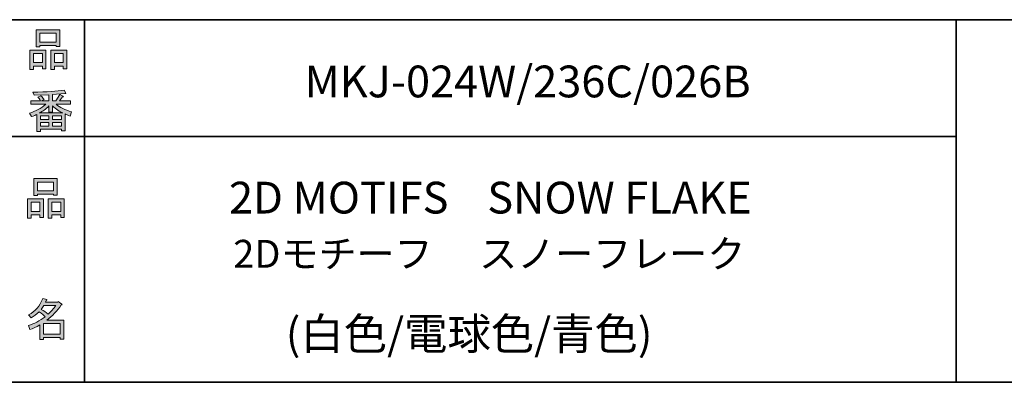
# Model space of a CAD drawing. Units: inches. Extents: x 14 to 515, y 10 to 507.
# Drawn here: x 217 to 285, y 10 to 35 of the extents above; entities that cross this region are included whole.
import ezdxf

# ---------------------------------------------------------------- set-up
doc = ezdxf.new("R2010")
doc.units = ezdxf.units.IN
doc.header["$MEASUREMENT"] = 0
doc.layers.add('レイヤー 1', color=7, linetype='Continuous')

# ---------------------------------------------------------------- blocks, each defined once
blk = doc.blocks.new('block 186')
at = {"layer": 'レイヤー 1'}
h = blk.add_hatch(color=7, dxfattribs=at)
h.dxf.hatch_style = 2
h.paths.add_polyline_path([(218.17, 21.725), (217.567, 21.725), (217.567, 21.499), (217.316, 21.499), (217.316, 22.831), (218.421, 22.831), (218.421, 21.537), (218.17, 21.537)])
h.paths.add_polyline_path([(217.567, 22.593), (217.567, 21.964), (218.17, 21.964), (218.17, 22.593)])
h.paths.add_polyline_path([(219.113, 23.146), (218.007, 23.146), (218.007, 23.057), (217.756, 23.057), (217.756, 24.226), (219.364, 24.226), (219.364, 23.082), (219.113, 23.082)])
h.paths.add_polyline_path([(218.007, 23.384), (219.113, 23.384), (219.113, 23.988), (218.007, 23.988)])
h.paths.add_polyline_path([(219.603, 21.725), (219, 21.725), (219, 21.499), (218.748, 21.499), (218.748, 22.831), (219.854, 22.831), (219.854, 21.537), (219.603, 21.537)])
h.paths.add_polyline_path([(219, 22.593), (219, 21.964), (219.603, 21.964), (219.603, 22.593)])
at = {"layer": 'レイヤー 1', "lineweight": 0}
for points in [[(219.113, 23.146), (218.007, 23.146), (218.007, 23.057), (217.756, 23.057), (217.756, 24.226), (219.364, 24.226), (219.364, 23.082), (219.113, 23.082), (219.113, 23.146)], [(218.007, 23.384), (219.113, 23.384), (219.113, 23.988), (218.007, 23.988), (218.007, 23.384)], [(218.17, 21.725), (217.567, 21.725), (217.567, 21.499), (217.316, 21.499), (217.316, 22.831), (218.421, 22.831), (218.421, 21.537), (218.17, 21.537), (218.17, 21.725)], [(217.567, 22.593), (217.567, 21.964), (218.17, 21.964), (218.17, 22.593), (217.567, 22.593)], [(219.603, 21.725), (219, 21.725), (219, 21.499), (218.748, 21.499), (218.748, 22.831), (219.854, 22.831), (219.854, 21.537), (219.603, 21.537), (219.603, 21.725)], [(219, 22.593), (219, 21.964), (219.603, 21.964), (219.603, 22.593), (219, 22.593)]]:
    blk.add_lwpolyline(points, dxfattribs=at)
blk = doc.blocks.new('block 185')
at = {"layer": 'レイヤー 1'}
blk.add_blockref('block 186', (0, 0), dxfattribs=at)
blk = doc.blocks.new('block 184')
at = {"layer": 'レイヤー 1'}
blk.add_blockref('block 185', (0, 0), dxfattribs=at)
blk = doc.blocks.new('block 183')
at = {"layer": 'レイヤー 1'}
blk.add_blockref('block 184', (0, 0), dxfattribs=at)
blk = doc.blocks.new('block 198')
at = {"layer": 'レイヤー 1'}
h = blk.add_hatch(color=7, dxfattribs=at)
h.dxf.hatch_style = 2
edge = h.paths.add_edge_path()
edge.add_spline(control_points=[(219.648, 15.517), (219.363, 15.107), (219.032, 14.759), (218.655, 14.475), (218.655, 14.475), (219.824, 14.475), (219.824, 14.475), (219.824, 14.475), (219.824, 13.167), (219.824, 13.167), (219.824, 13.167), (219.573, 13.167), (219.573, 13.167), (219.573, 13.167), (219.573, 13.28), (219.573, 13.28), (219.573, 13.28), (218.429, 13.28), (218.429, 13.28), (218.429, 13.28), (218.429, 13.13), (218.429, 13.13), (218.429, 13.13), (218.178, 13.13), (218.178, 13.13), (218.178, 13.13), (218.178, 14.148), (218.178, 14.148), (217.926, 14.005), (217.696, 13.896), (217.486, 13.821), (217.486, 13.821), (217.386, 14.11), (217.386, 14.11), (217.78, 14.219), (218.161, 14.42), (218.53, 14.713), (218.454, 14.797), (218.316, 14.906), (218.115, 15.04), (217.947, 14.881), (217.763, 14.747), (217.562, 14.638), (217.562, 14.638), (217.399, 14.839), (217.399, 14.839), (217.859, 15.073), (218.182, 15.446), (218.366, 15.957), (218.366, 15.957), (218.643, 15.895), (218.643, 15.895), (218.676, 15.861), (218.664, 15.84), (218.605, 15.832), (218.605, 15.832), (218.555, 15.719), (218.555, 15.719), (218.555, 15.719), (219.397, 15.719), (219.397, 15.719), (219.397, 15.719), (219.422, 15.769), (219.422, 15.769), (219.422, 15.769), (219.686, 15.58), (219.686, 15.58), (219.719, 15.547), (219.707, 15.526), (219.648, 15.517), (219.648, 15.517), (219.648, 15.517), (219.648, 15.517)], knot_values=[0, 0, 0, 0, 1, 1, 1, 2, 2, 2, 3, 3, 3, 4, 4, 4, 5, 5, 5, 6, 6, 6, 7, 7, 7, 8, 8, 8, 9, 9, 9, 10, 10, 10, 11, 11, 11, 12, 12, 12, 13, 13, 13, 14, 14, 14, 15, 15, 15, 16, 16, 16, 17, 17, 17, 18, 18, 18, 19, 19, 19, 20, 20, 20, 21, 21, 21, 22, 22, 22, 23, 23, 23, 24, 24, 24, 24], degree=3, periodic=1)
edge = h.paths.add_edge_path()
edge.add_spline(control_points=[(218.743, 14.889), (218.928, 15.065), (219.104, 15.262), (219.271, 15.48), (219.271, 15.48), (218.442, 15.48), (218.442, 15.48), (218.442, 15.48), (218.253, 15.216), (218.253, 15.216), (218.437, 15.115), (218.601, 15.006), (218.743, 14.889), (218.743, 14.889), (218.743, 14.889), (218.743, 14.889)], knot_values=[0, 0, 0, 0, 1, 1, 1, 2, 2, 2, 3, 3, 3, 4, 4, 4, 5, 5, 5, 5], degree=3, periodic=1)
h.paths.add_polyline_path([(219.573, 14.236), (218.429, 14.236), (218.429, 13.519), (219.573, 13.519)])
at = {"layer": 'レイヤー 1', "lineweight": 0}
blk.add_lwpolyline([(219.573, 14.236), (218.429, 14.236), (218.429, 13.519), (219.573, 13.519), (219.573, 14.236)], dxfattribs=at)
for points, knots in [([(219.648, 15.517), (219.363, 15.107), (219.032, 14.759), (218.655, 14.475), (218.655, 14.475), (219.824, 14.475), (219.824, 14.475), (219.824, 14.475), (219.824, 13.167), (219.824, 13.167), (219.824, 13.167), (219.573, 13.167), (219.573, 13.167), (219.573, 13.167), (219.573, 13.28), (219.573, 13.28), (219.573, 13.28), (218.429, 13.28), (218.429, 13.28), (218.429, 13.28), (218.429, 13.13), (218.429, 13.13), (218.429, 13.13), (218.178, 13.13), (218.178, 13.13), (218.178, 13.13), (218.178, 14.148), (218.178, 14.148), (217.926, 14.005), (217.696, 13.896), (217.486, 13.821), (217.486, 13.821), (217.386, 14.11), (217.386, 14.11), (217.78, 14.219), (218.161, 14.42), (218.53, 14.713), (218.454, 14.797), (218.316, 14.906), (218.115, 15.04), (217.947, 14.881), (217.763, 14.747), (217.562, 14.638), (217.562, 14.638), (217.399, 14.839), (217.399, 14.839), (217.859, 15.073), (218.182, 15.446), (218.366, 15.957), (218.366, 15.957), (218.643, 15.895), (218.643, 15.895), (218.676, 15.861), (218.664, 15.84), (218.605, 15.832), (218.605, 15.832), (218.555, 15.719), (218.555, 15.719), (218.555, 15.719), (219.397, 15.719), (219.397, 15.719), (219.397, 15.719), (219.422, 15.769), (219.422, 15.769), (219.422, 15.769), (219.686, 15.58), (219.686, 15.58), (219.719, 15.547), (219.707, 15.526), (219.648, 15.517), (219.648, 15.517), (219.648, 15.517), (219.648, 15.517)], [0, 0, 0, 0, 1, 1, 1, 2, 2, 2, 3, 3, 3, 4, 4, 4, 5, 5, 5, 6, 6, 6, 7, 7, 7, 8, 8, 8, 9, 9, 9, 10, 10, 10, 11, 11, 11, 12, 12, 12, 13, 13, 13, 14, 14, 14, 15, 15, 15, 16, 16, 16, 17, 17, 17, 18, 18, 18, 19, 19, 19, 20, 20, 20, 21, 21, 21, 22, 22, 22, 23, 23, 23, 24, 24, 24, 24]), ([(218.743, 14.889), (218.928, 15.065), (219.104, 15.262), (219.271, 15.48), (219.271, 15.48), (218.442, 15.48), (218.442, 15.48), (218.442, 15.48), (218.253, 15.216), (218.253, 15.216), (218.437, 15.115), (218.601, 15.006), (218.743, 14.889), (218.743, 14.889), (218.743, 14.889), (218.743, 14.889)], [0, 0, 0, 0, 1, 1, 1, 2, 2, 2, 3, 3, 3, 4, 4, 4, 5, 5, 5, 5])]:
    blk.add_open_spline(points, degree=3, knots=knots, dxfattribs=at)
blk = doc.blocks.new('block 197')
at = {"layer": 'レイヤー 1'}
blk.add_blockref('block 198', (0, 0), dxfattribs=at)
blk = doc.blocks.new('block 196')
at = {"layer": 'レイヤー 1'}
blk.add_blockref('block 197', (0, 0), dxfattribs=at)
blk = doc.blocks.new('block 195')
at = {"layer": 'レイヤー 1'}
blk.add_blockref('block 196', (0, 0), dxfattribs=at)
blk = doc.blocks.new('block 202')
at = {"layer": 'レイヤー 1'}
h = blk.add_hatch(color=7, dxfattribs=at)
h.dxf.hatch_style = 2
h.paths.add_polyline_path([(218.341, 31.97), (217.738, 31.97), (217.738, 31.744), (217.486, 31.744), (217.486, 33.076), (218.593, 33.076), (218.593, 31.781), (218.341, 31.781)])
h.paths.add_polyline_path([(217.738, 32.837), (217.738, 32.209), (218.341, 32.209), (218.341, 32.837)])
h.paths.add_polyline_path([(219.284, 33.39), (218.178, 33.39), (218.178, 33.302), (217.926, 33.302), (217.926, 34.471), (219.535, 34.471), (219.535, 33.327), (219.284, 33.327)])
h.paths.add_polyline_path([(218.178, 33.629), (219.284, 33.629), (219.284, 34.232), (218.178, 34.232)])
h.paths.add_polyline_path([(219.774, 31.97), (219.171, 31.97), (219.171, 31.744), (218.919, 31.744), (218.919, 33.076), (220.025, 33.076), (220.025, 31.781), (219.774, 31.781)])
h.paths.add_polyline_path([(219.171, 32.837), (219.171, 32.209), (219.774, 32.209), (219.774, 32.837)])
at = {"layer": 'レイヤー 1', "lineweight": 0}
for points in [[(219.284, 33.39), (218.178, 33.39), (218.178, 33.302), (217.926, 33.302), (217.926, 34.471), (219.535, 34.471), (219.535, 33.327), (219.284, 33.327), (219.284, 33.39)], [(218.178, 33.629), (219.284, 33.629), (219.284, 34.232), (218.178, 34.232), (218.178, 33.629)], [(218.341, 31.97), (217.738, 31.97), (217.738, 31.744), (217.486, 31.744), (217.486, 33.076), (218.593, 33.076), (218.593, 31.781), (218.341, 31.781), (218.341, 31.97)], [(217.738, 32.837), (217.738, 32.209), (218.341, 32.209), (218.341, 32.837), (217.738, 32.837)], [(219.774, 31.97), (219.171, 31.97), (219.171, 31.744), (218.919, 31.744), (218.919, 33.076), (220.025, 33.076), (220.025, 31.781), (219.774, 31.781), (219.774, 31.97)], [(219.171, 32.837), (219.171, 32.209), (219.774, 32.209), (219.774, 32.837), (219.171, 32.837)]]:
    blk.add_lwpolyline(points, dxfattribs=at)
blk = doc.blocks.new('block 201')
at = {"layer": 'レイヤー 1'}
blk.add_blockref('block 202', (0, 0), dxfattribs=at)
blk = doc.blocks.new('block 200')
at = {"layer": 'レイヤー 1'}
blk.add_blockref('block 201', (0, 0), dxfattribs=at)
blk = doc.blocks.new('block 199')
at = {"layer": 'レイヤー 1'}
blk.add_blockref('block 200', (0, 0), dxfattribs=at)
blk = doc.blocks.new('block 206')
at = {"layer": 'レイヤー 1'}
h = blk.add_hatch(color=7, dxfattribs=at)
h.dxf.hatch_style = 2
edge = h.paths.add_edge_path()
edge.add_spline(control_points=[(219.29, 29.345), (219.541, 29.127), (219.893, 28.951), (220.346, 28.818), (220.346, 28.818), (220.258, 28.528), (220.258, 28.528), (220.09, 28.579), (219.973, 28.629), (219.906, 28.679), (219.906, 28.679), (219.906, 27.51), (219.906, 27.51), (219.906, 27.51), (219.654, 27.51), (219.654, 27.51), (219.654, 27.51), (219.654, 27.636), (219.654, 27.636), (219.654, 27.636), (218.222, 27.636), (218.222, 27.636), (218.222, 27.636), (218.222, 27.473), (218.222, 27.473), (218.222, 27.473), (217.97, 27.473), (217.97, 27.473), (217.97, 27.473), (217.97, 28.641), (217.97, 28.641), (217.886, 28.591), (217.761, 28.541), (217.593, 28.491), (217.593, 28.491), (217.455, 28.729), (217.455, 28.729), (217.882, 28.855), (218.255, 29.06), (218.573, 29.345), (218.573, 29.345), (217.543, 29.345), (217.543, 29.345), (217.543, 29.345), (217.543, 29.584), (217.543, 29.584), (217.543, 29.584), (218.222, 29.584), (218.222, 29.584), (218.146, 29.693), (218.084, 29.777), (218.033, 29.836), (218.033, 29.836), (218.247, 29.923), (218.247, 29.923), (218.322, 29.856), (218.393, 29.768), (218.46, 29.66), (218.46, 29.66), (218.284, 29.584), (218.284, 29.584), (218.284, 29.584), (218.787, 29.584), (218.787, 29.584), (218.787, 29.584), (218.787, 29.999), (218.787, 29.999), (218.787, 29.999), (217.769, 29.974), (217.769, 29.974), (217.769, 29.974), (217.694, 30.175), (217.694, 30.175), (218.649, 30.191), (219.365, 30.242), (219.843, 30.325), (219.843, 30.325), (219.969, 30.112), (219.969, 30.112), (219.985, 30.07), (219.956, 30.062), (219.88, 30.087), (219.88, 30.087), (219.038, 30.024), (219.038, 30.024), (219.038, 30.024), (219.038, 29.584), (219.038, 29.584), (219.038, 29.584), (219.277, 29.584), (219.277, 29.584), (219.277, 29.584), (219.541, 30.024), (219.541, 30.024), (219.541, 30.024), (219.767, 29.898), (219.767, 29.898), (219.809, 29.856), (219.797, 29.84), (219.73, 29.848), (219.73, 29.848), (219.529, 29.584), (219.529, 29.584), (219.529, 29.584), (220.283, 29.584), (220.283, 29.584), (220.283, 29.584), (220.283, 29.345), (220.283, 29.345), (220.283, 29.345), (219.29, 29.345), (219.29, 29.345), (219.29, 29.345), (219.29, 29.345), (219.29, 29.345)], knot_values=[0, 0, 0, 0, 1, 1, 1, 2, 2, 2, 3, 3, 3, 4, 4, 4, 5, 5, 5, 6, 6, 6, 7, 7, 7, 8, 8, 8, 9, 9, 9, 10, 10, 10, 11, 11, 11, 12, 12, 12, 13, 13, 13, 14, 14, 14, 15, 15, 15, 16, 16, 16, 17, 17, 17, 18, 18, 18, 19, 19, 19, 20, 20, 20, 21, 21, 21, 22, 22, 22, 23, 23, 23, 24, 24, 24, 25, 25, 25, 26, 26, 26, 27, 27, 27, 28, 28, 28, 29, 29, 29, 30, 30, 30, 31, 31, 31, 32, 32, 32, 33, 33, 33, 34, 34, 34, 35, 35, 35, 36, 36, 36, 37, 37, 37, 38, 38, 38, 38], degree=3, periodic=1)
edge = h.paths.add_edge_path()
edge.add_spline(control_points=[(219.755, 28.742), (219.529, 28.834), (219.29, 28.997), (219.038, 29.232), (219.038, 29.232), (219.038, 28.805), (219.038, 28.805), (219.038, 28.805), (218.787, 28.805), (218.787, 28.805), (218.787, 28.805), (218.787, 29.232), (218.787, 29.232), (218.586, 29.014), (218.368, 28.851), (218.134, 28.742), (218.134, 28.742), (219.755, 28.742), (219.755, 28.742)], knot_values=[0, 0, 0, 0, 1, 1, 1, 2, 2, 2, 3, 3, 3, 4, 4, 4, 5, 5, 5, 6, 6, 6, 6], degree=3, periodic=1)
h.paths.add_polyline_path([(218.787, 28.29), (218.787, 28.541), (218.222, 28.541), (218.222, 28.29)])
h.paths.add_polyline_path([(218.787, 28.089), (218.222, 28.089), (218.222, 27.837), (218.787, 27.837)])
h.paths.add_polyline_path([(219.654, 28.29), (219.654, 28.541), (219.038, 28.541), (219.038, 28.29)])
h.paths.add_polyline_path([(219.654, 27.837), (219.654, 28.089), (219.038, 28.089), (219.038, 27.837)])
at = {"layer": 'レイヤー 1', "lineweight": 0}
for points in [[(218.787, 28.29), (218.787, 28.541), (218.222, 28.541), (218.222, 28.29), (218.787, 28.29)], [(219.654, 28.29), (219.654, 28.541), (219.038, 28.541), (219.038, 28.29), (219.654, 28.29)], [(218.787, 28.089), (218.222, 28.089), (218.222, 27.837), (218.787, 27.837), (218.787, 28.089)], [(219.654, 27.837), (219.654, 28.089), (219.038, 28.089), (219.038, 27.837), (219.654, 27.837)]]:
    blk.add_lwpolyline(points, dxfattribs=at)
for points, knots in [([(219.29, 29.345), (219.541, 29.127), (219.893, 28.951), (220.346, 28.818), (220.346, 28.818), (220.258, 28.528), (220.258, 28.528), (220.09, 28.579), (219.973, 28.629), (219.906, 28.679), (219.906, 28.679), (219.906, 27.51), (219.906, 27.51), (219.906, 27.51), (219.654, 27.51), (219.654, 27.51), (219.654, 27.51), (219.654, 27.636), (219.654, 27.636), (219.654, 27.636), (218.222, 27.636), (218.222, 27.636), (218.222, 27.636), (218.222, 27.473), (218.222, 27.473), (218.222, 27.473), (217.97, 27.473), (217.97, 27.473), (217.97, 27.473), (217.97, 28.641), (217.97, 28.641), (217.886, 28.591), (217.761, 28.541), (217.593, 28.491), (217.593, 28.491), (217.455, 28.729), (217.455, 28.729), (217.882, 28.855), (218.255, 29.06), (218.573, 29.345), (218.573, 29.345), (217.543, 29.345), (217.543, 29.345), (217.543, 29.345), (217.543, 29.584), (217.543, 29.584), (217.543, 29.584), (218.222, 29.584), (218.222, 29.584), (218.146, 29.693), (218.084, 29.777), (218.033, 29.836), (218.033, 29.836), (218.247, 29.923), (218.247, 29.923), (218.322, 29.856), (218.393, 29.768), (218.46, 29.66), (218.46, 29.66), (218.284, 29.584), (218.284, 29.584), (218.284, 29.584), (218.787, 29.584), (218.787, 29.584), (218.787, 29.584), (218.787, 29.999), (218.787, 29.999), (218.787, 29.999), (217.769, 29.974), (217.769, 29.974), (217.769, 29.974), (217.694, 30.175), (217.694, 30.175), (218.649, 30.191), (219.365, 30.242), (219.843, 30.325), (219.843, 30.325), (219.969, 30.112), (219.969, 30.112), (219.985, 30.07), (219.956, 30.062), (219.88, 30.087), (219.88, 30.087), (219.038, 30.024), (219.038, 30.024), (219.038, 30.024), (219.038, 29.584), (219.038, 29.584), (219.038, 29.584), (219.277, 29.584), (219.277, 29.584), (219.277, 29.584), (219.541, 30.024), (219.541, 30.024), (219.541, 30.024), (219.767, 29.898), (219.767, 29.898), (219.809, 29.856), (219.797, 29.84), (219.73, 29.848), (219.73, 29.848), (219.529, 29.584), (219.529, 29.584), (219.529, 29.584), (220.283, 29.584), (220.283, 29.584), (220.283, 29.584), (220.283, 29.345), (220.283, 29.345), (220.283, 29.345), (219.29, 29.345), (219.29, 29.345), (219.29, 29.345), (219.29, 29.345), (219.29, 29.345)], [0, 0, 0, 0, 1, 1, 1, 2, 2, 2, 3, 3, 3, 4, 4, 4, 5, 5, 5, 6, 6, 6, 7, 7, 7, 8, 8, 8, 9, 9, 9, 10, 10, 10, 11, 11, 11, 12, 12, 12, 13, 13, 13, 14, 14, 14, 15, 15, 15, 16, 16, 16, 17, 17, 17, 18, 18, 18, 19, 19, 19, 20, 20, 20, 21, 21, 21, 22, 22, 22, 23, 23, 23, 24, 24, 24, 25, 25, 25, 26, 26, 26, 27, 27, 27, 28, 28, 28, 29, 29, 29, 30, 30, 30, 31, 31, 31, 32, 32, 32, 33, 33, 33, 34, 34, 34, 35, 35, 35, 36, 36, 36, 37, 37, 37, 38, 38, 38, 38]), ([(219.755, 28.742), (219.529, 28.834), (219.29, 28.997), (219.038, 29.232), (219.038, 29.232), (219.038, 28.805), (219.038, 28.805), (219.038, 28.805), (218.787, 28.805), (218.787, 28.805), (218.787, 28.805), (218.787, 29.232), (218.787, 29.232), (218.586, 29.014), (218.368, 28.851), (218.134, 28.742), (218.134, 28.742), (219.755, 28.742), (219.755, 28.742)], [0, 0, 0, 0, 1, 1, 1, 2, 2, 2, 3, 3, 3, 4, 4, 4, 5, 5, 5, 6, 6, 6, 6])]:
    blk.add_open_spline(points, degree=3, knots=knots, dxfattribs=at)
blk = doc.blocks.new('block 205')
at = {"layer": 'レイヤー 1'}
blk.add_blockref('block 206', (0, 0), dxfattribs=at)
blk = doc.blocks.new('block 204')
at = {"layer": 'レイヤー 1'}
blk.add_blockref('block 205', (0, 0), dxfattribs=at)
blk = doc.blocks.new('block 203')
at = {"layer": 'レイヤー 1'}
blk.add_blockref('block 204', (0, 0), dxfattribs=at)

msp = doc.modelspace()

# ---------------------------------------------------------------- linework, layer by layer
at = {"layer": 'レイヤー 1', "color": 7, "lineweight": 35}
for points in [[(14.318, 10.192), (14.318, 35.168), (404.208, 35.168)], [(221.243, 35.168), (221.243, 10.192)], [(221.243, 35.168), (221.243, 10.192)], [(281.271, 35.168), (281.271, 10.192)], [(281.271, 35.168), (281.271, 10.192)], [(148.261, 27.125), (281.271, 27.125)], [(148.261, 27.125), (281.271, 27.125)], [(404.208, 10.192), (14.318, 10.192)]]:
    msp.add_lwpolyline(points, dxfattribs=at)

# ---------------------------------------------------------------- block references
at = {"layer": 'レイヤー 1'}
for name in ['block 199', 'block 203', 'block 183', 'block 195']:
    msp.add_blockref(name, (0, 0), dxfattribs=at)

# ---------------------------------------------------------------- texts
at = {"layer": 'レイヤー 1', "color": 7, "attachment_point": 7}
for s, insert, char_height in [('\\fMS Gothic|b0|i0|c0|p34;\\W1;MKJ-024W/236C/026B', (236.395, 29.82), 2.18779), ('\\fMS Gothic|b0|i0|c0|p34;\\W1;2D MOTIFS    SNOW FLAKE', (231.197, 21.818), 2.18779), ('\\fMS Gothic|b0|i0|c0|p34;\\W1;2Dモチーフ\u3000 スノーフレーク', (231.485, 18.084), 1.91911), ('\\fMS Gothic|b0|i0|c0|p34;\\W1;(白色/電球色/青色)', (235.102, 12.44), 2.18779)]:
    msp.add_mtext(s, dxfattribs=dict(at, insert=insert, char_height=char_height))

doc.saveas('drawing.dxf')
